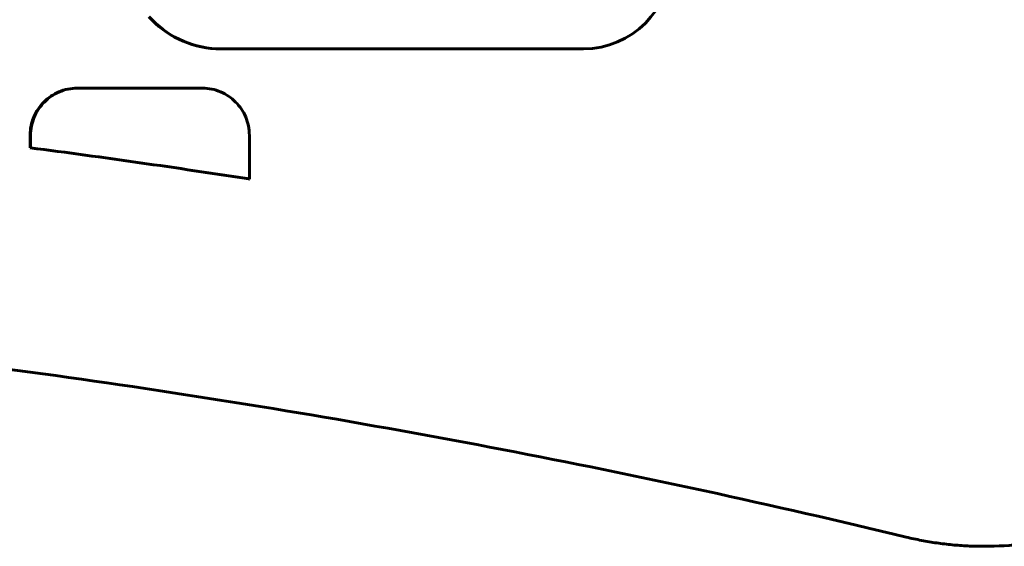
# Model space of a CAD drawing. Units: millimetres. Extents: x -2316 to 2720, y -2351 to 2537.
# Drawn here: x -73 to 17, y -35 to 13 of the extents above; entities that cross this region are included whole.
import ezdxf

# ---------------------------------------------------------------- set-up
doc = ezdxf.new("R2010")
doc.units = ezdxf.units.MM
doc.linetypes.add('K5LT_BASIC', pattern=[0])
doc.layers.add('Системный слой (1)', color=7, linetype='Continuous', true_color=0x909090)

msp = doc.modelspace()

# ---------------------------------------------------------------- linework, layer by layer
at = {"layer": 'Системный слой (1)', "color": 150, "linetype": 'K5LT_BASIC', "lineweight": 60, "true_color": 0x0080ff}
for p, q in [((-60.872, 12.983), (-61.166, 13.292)), ((-61.122, 13.292), (-60.829, 12.983)), ((-60.872, 12.983), (-60.829, 12.983)), ((-60.564, 12.688), (-60.872, 12.983)), ((-60.829, 12.983), (-60.52, 12.688)), ((-60.564, 12.688), (-60.52, 12.688)), ((-60.242, 12.409), (-60.564, 12.688)), ((-60.52, 12.688), (-60.199, 12.409)), ((-60.242, 12.409), (-60.199, 12.409)), ((-59.907, 12.144), (-60.242, 12.409)), ((-60.199, 12.409), (-59.864, 12.144)), ((-59.56, 11.896), (-59.907, 12.144)), ((-59.907, 12.144), (-59.864, 12.144)), ((-59.864, 12.144), (-59.516, 11.896)), ((-59.2, 11.664), (-59.56, 11.896)), ((-59.56, 11.896), (-59.516, 11.896)), ((-59.516, 11.896), (-59.156, 11.664)), ((-59.2, 11.664), (-59.156, 11.664)), ((-58.828, 11.45), (-59.2, 11.664)), ((-59.156, 11.664), (-58.785, 11.45)), ((-58.828, 11.45), (-58.785, 11.45)), ((-58.446, 11.253), (-58.828, 11.45)), ((-58.785, 11.45), (-58.403, 11.253)), ((-58.446, 11.253), (-58.403, 11.253)), ((-58.054, 11.075), (-58.446, 11.253)), ((-58.403, 11.253), (-58.01, 11.075)), ((-58.054, 11.075), (-58.01, 11.075)), ((-57.651, 10.915), (-58.054, 11.075)), ((-58.01, 11.075), (-57.608, 10.915)), ((-57.651, 10.915), (-57.608, 10.915)), ((-57.239, 10.775), (-57.651, 10.915)), ((-57.608, 10.915), (-57.196, 10.775)), ((-57.239, 10.775), (-57.196, 10.775)), ((-56.819, 10.655), (-57.239, 10.775)), ((-57.196, 10.775), (-56.775, 10.655)), ((-56.39, 10.556), (-56.819, 10.655)), ((-56.819, 10.655), (-56.775, 10.655)), ((-56.775, 10.655), (-56.346, 10.556)), ((-55.954, 10.477), (-56.39, 10.556)), ((-56.39, 10.556), (-56.346, 10.556)), ((-56.346, 10.556), (-55.91, 10.477)), ((-55.51, 10.421), (-55.954, 10.477)), ((-55.954, 10.477), (-55.91, 10.477)), ((-55.91, 10.477), (-55.467, 10.421)), ((-55.06, 10.386), (-55.51, 10.421)), ((-55.51, 10.421), (-55.467, 10.421)), ((-55.467, 10.421), (-55.017, 10.386)), ((-55.06, 10.386), (-55.017, 10.386)), ((-54.604, 10.375), (-55.06, 10.386)), ((-55.017, 10.386), (-54.561, 10.375)), ((-54.604, 10.375), (-54.561, 10.375)), ((-54.561, 10.375), (-21.587, 10.375)), ((-69.915, 6.174), (-69.735, 6.278)), ((-69.692, 6.278), (-69.871, 6.174)), ((-69.735, 6.278), (-69.551, 6.373)), ((-69.735, 6.278), (-69.692, 6.278)), ((-69.507, 6.373), (-69.692, 6.278)), ((-69.551, 6.373), (-69.361, 6.459)), ((-69.551, 6.373), (-69.507, 6.373)), ((-69.317, 6.459), (-69.507, 6.373)), ((-69.361, 6.459), (-69.166, 6.536)), ((-69.361, 6.459), (-69.317, 6.459)), ((-69.123, 6.536), (-69.317, 6.459)), ((-69.166, 6.536), (-68.967, 6.604)), ((-69.166, 6.536), (-69.123, 6.536)), ((-68.924, 6.604), (-69.123, 6.536)), ((-68.967, 6.604), (-68.764, 6.662)), ((-68.967, 6.604), (-68.924, 6.604)), ((-68.721, 6.662), (-68.924, 6.604)), ((-68.764, 6.662), (-68.557, 6.71)), ((-68.764, 6.662), (-68.721, 6.662)), ((-68.514, 6.71), (-68.721, 6.662)), ((-68.557, 6.71), (-68.346, 6.748)), ((-68.557, 6.71), (-68.514, 6.71)), ((-68.303, 6.748), (-68.514, 6.71)), ((-68.346, 6.748), (-68.132, 6.775)), ((-68.346, 6.748), (-68.303, 6.748)), ((-68.088, 6.775), (-68.303, 6.748)), ((-68.132, 6.775), (-67.915, 6.792)), ((-68.132, 6.775), (-68.088, 6.775)), ((-67.871, 6.792), (-68.088, 6.775)), ((-67.915, 6.792), (-67.694, 6.797)), ((-67.915, 6.792), (-67.871, 6.792)), ((-67.651, 6.797), (-67.871, 6.792)), ((-67.694, 6.797), (-67.651, 6.797)), ((-56.294, 6.797), (-67.651, 6.797)), ((-56.074, 6.792), (-56.294, 6.797)), ((-55.857, 6.775), (-56.074, 6.792)), ((-55.642, 6.748), (-55.857, 6.775)), ((-55.432, 6.71), (-55.642, 6.748)), ((-55.224, 6.662), (-55.432, 6.71)), ((-55.021, 6.604), (-55.224, 6.662)), ((-54.822, 6.536), (-55.021, 6.604)), ((-54.628, 6.459), (-54.822, 6.536)), ((-54.438, 6.373), (-54.628, 6.459)), ((-54.253, 6.278), (-54.438, 6.373)), ((-54.074, 6.174), (-54.253, 6.278)), ((-70.999, 5.232), (-70.865, 5.388)), ((-70.821, 5.388), (-70.956, 5.232)), ((-70.865, 5.388), (-70.723, 5.537)), ((-70.865, 5.388), (-70.821, 5.388)), ((-70.679, 5.537), (-70.821, 5.388)), ((-70.723, 5.537), (-70.574, 5.679)), ((-70.723, 5.537), (-70.679, 5.537)), ((-70.53, 5.679), (-70.679, 5.537)), ((-70.574, 5.679), (-70.418, 5.815)), ((-70.574, 5.679), (-70.53, 5.679)), ((-70.375, 5.815), (-70.53, 5.679)), ((-70.418, 5.815), (-70.256, 5.942)), ((-70.418, 5.815), (-70.375, 5.815)), ((-70.213, 5.942), (-70.375, 5.815)), ((-70.256, 5.942), (-70.088, 6.062)), ((-70.256, 5.942), (-70.213, 5.942)), ((-70.045, 6.062), (-70.213, 5.942)), ((-70.088, 6.062), (-69.915, 6.174)), ((-70.088, 6.062), (-70.045, 6.062)), ((-69.871, 6.174), (-70.045, 6.062)), ((-69.915, 6.174), (-69.871, 6.174)), ((-53.9, 6.062), (-54.074, 6.174)), ((-53.732, 5.942), (-53.9, 6.062)), ((-53.57, 5.815), (-53.732, 5.942)), ((-53.415, 5.679), (-53.57, 5.815)), ((-53.266, 5.537), (-53.415, 5.679)), ((-53.124, 5.388), (-53.266, 5.537)), ((-52.989, 5.232), (-53.124, 5.388)), ((-71.555, 4.361), (-71.461, 4.546)), ((-71.417, 4.546), (-71.512, 4.361)), ((-71.461, 4.546), (-71.357, 4.726)), ((-71.461, 4.546), (-71.417, 4.546)), ((-71.314, 4.726), (-71.417, 4.546)), ((-71.357, 4.726), (-71.246, 4.901)), ((-71.357, 4.726), (-71.314, 4.726)), ((-71.202, 4.901), (-71.314, 4.726)), ((-71.246, 4.901), (-71.126, 5.069)), ((-71.246, 4.901), (-71.202, 4.901)), ((-71.083, 5.069), (-71.202, 4.901)), ((-71.126, 5.069), (-70.999, 5.232)), ((-71.126, 5.069), (-71.083, 5.069)), ((-70.956, 5.232), (-71.083, 5.069)), ((-70.999, 5.232), (-70.956, 5.232)), ((-52.862, 5.069), (-52.989, 5.232)), ((-52.743, 4.901), (-52.862, 5.069)), ((-52.631, 4.726), (-52.743, 4.901)), ((-52.528, 4.546), (-52.631, 4.726)), ((-52.433, 4.361), (-52.528, 4.546)), ((-71.843, 3.571), (-71.785, 3.775)), ((-71.742, 3.775), (-71.8, 3.571)), ((-71.785, 3.775), (-71.718, 3.975)), ((-71.785, 3.775), (-71.742, 3.775)), ((-71.674, 3.975), (-71.742, 3.775)), ((-71.718, 3.975), (-71.641, 4.17)), ((-71.718, 3.975), (-71.674, 3.975)), ((-71.597, 4.17), (-71.674, 3.975)), ((-71.641, 4.17), (-71.555, 4.361)), ((-71.641, 4.17), (-71.597, 4.17)), ((-71.512, 4.361), (-71.597, 4.17)), ((-71.555, 4.361), (-71.512, 4.361)), ((-52.348, 4.17), (-52.433, 4.361)), ((-52.271, 3.975), (-52.348, 4.17)), ((-52.203, 3.775), (-52.271, 3.975)), ((-52.146, 3.571), (-52.203, 3.775)), ((-71.978, 2.497), (-71.972, 2.718)), ((-71.972, 2.718), (-71.956, 2.937)), ((-71.972, 2.718), (-71.929, 2.718)), ((-71.956, 2.937), (-71.929, 3.152)), ((-71.956, 2.937), (-71.912, 2.937)), ((-71.929, 2.718), (-71.935, 2.497)), ((-71.929, 3.152), (-71.891, 3.363)), ((-71.929, 3.152), (-71.885, 3.152)), ((-71.912, 2.937), (-71.929, 2.718)), ((-71.885, 3.152), (-71.912, 2.937)), ((-71.891, 3.363), (-71.843, 3.571)), ((-71.891, 3.363), (-71.847, 3.363)), ((-71.847, 3.363), (-71.885, 3.152)), ((-71.8, 3.571), (-71.847, 3.363)), ((-71.843, 3.571), (-71.8, 3.571)), ((-52.098, 3.363), (-52.146, 3.571)), ((-52.06, 3.152), (-52.098, 3.363)), ((-52.033, 2.937), (-52.06, 3.152)), ((-52.016, 2.718), (-52.033, 2.937)), ((-52.011, 2.497), (-52.016, 2.718)), ((-71.978, 2.497), (-71.935, 2.497)), ((-71.978, 1.372), (-71.978, 2.497)), ((-71.935, 2.497), (-71.935, 1.372)), ((-52.011, -1.47), (-52.011, 2.497)), ((-71.978, 1.372), (-71.935, 1.372)), ((-52.054, -1.47), (-52.011, -1.47)), ((14.903, -34.898), (14.816, -34.898))]:
    msp.add_line(p, q, dxfattribs=at)
for centre, major_axis, start_param, end_param in [((-21.587, 18.375), (0, -8), 0, 1.570796), ((-176.932, -811.831), (0, 820), 6.129712, 6.154348), ((-176.889, -811.831), (0, 820), 6.129712, 6.154348)]:
    msp.add_ellipse(centre, major_axis=major_axis, ratio=0.996197, start_param=start_param, end_param=end_param, dxfattribs=at)
for points, knots in [([(14.903, -34.898), (16.111, -34.898), (17.319, -34.825), (18.539, -34.677), (18.56, -34.675), (19.747, -34.457), (20.927, -34.31), (22.462, -33.931), (22.845, -33.837), (23.507, -33.63), (23.797, -33.551), (24.569, -33.293), (25.056, -33.128), (26.668, -32.515), (27.773, -32.017), (29.916, -30.889), (30.954, -30.259), (32.949, -28.878), (33.905, -28.125), (35.722, -26.508), (36.582, -25.643), (38.193, -23.812), (38.943, -22.845), (40.324, -20.825), (40.953, -19.771), (42.08, -17.589), (42.578, -16.461), (43.165, -14.872), (43.322, -14.437), (43.677, -13.254), (43.895, -12.511), (44.184, -11.28), (44.284, -10.799), (44.373, -10.316)], [0, 0, 0, 0, 1.566209, 1.566209, 1.593746, 1.593746, 3.132286, 3.132286, 3.643826, 3.643826, 4.03218, 4.03218, 4.699482, 4.699482, 6.26845, 6.26845, 7.839948, 7.839948, 9.414713, 9.414713, 10.993439, 10.993439, 12.576929, 12.576929, 14.165819, 14.165819, 15.760937, 15.760937, 16.360654, 16.360654, 17.36286, 17.36286, 18, 18, 18, 18]), ([(-178.762, -11.831), (-166.207, -11.831), (-153.652, -12.129), (-128.57, -13.32), (-116.043, -14.213), (-91.046, -16.592), (-78.575, -18.078), (-53.717, -21.64), (-41.33, -23.716), (-16.667, -28.453), (-4.392, -31.113), (7.814, -34.064)], [0, 0, 0, 0, 100.6, 100.6, 201.2, 201.2, 301.8, 301.8, 402.4, 402.4, 503, 503, 503, 503]), ([(7.814, -34.064), (8.272, -34.175), (8.733, -34.275), (9.658, -34.452), (10.123, -34.53), (11.056, -34.664), (11.524, -34.72), (12.462, -34.809), (12.932, -34.843), (13.874, -34.887), (14.345, -34.898), (14.816, -34.898)], [0, 0, 0, 0, 4, 4, 8, 8, 12, 12, 16, 16, 20, 20, 20, 20])]:
    msp.add_open_spline(points, degree=3, knots=knots, dxfattribs=at)

doc.saveas('drawing.dxf')
